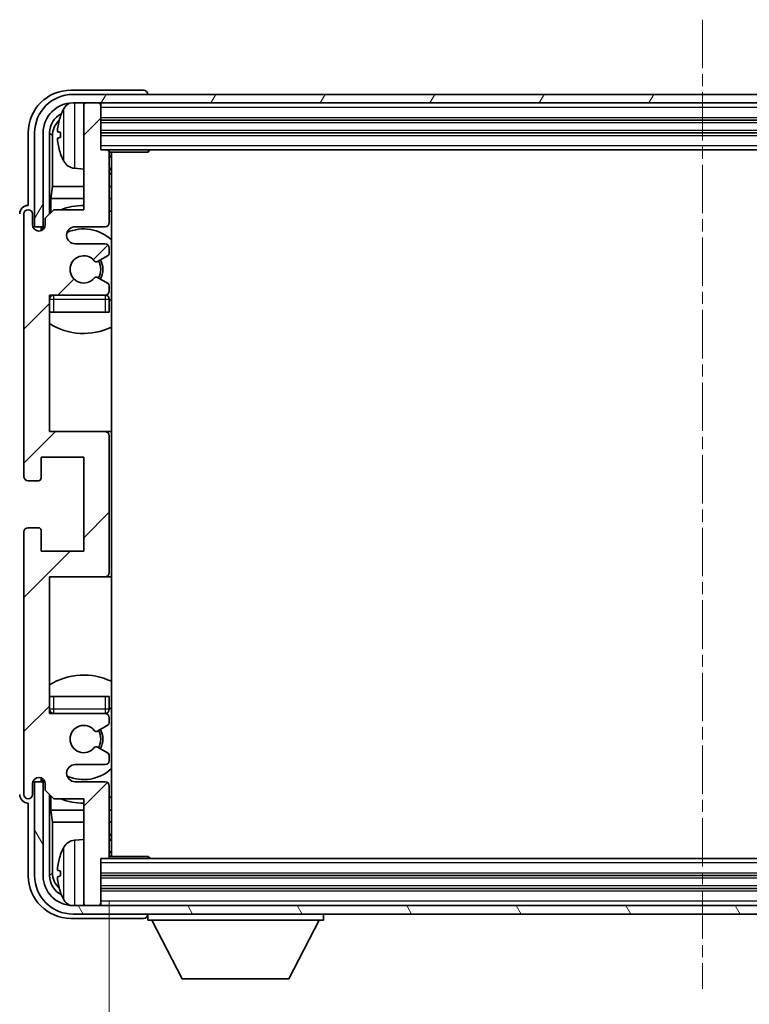
# Model space of a CAD drawing. Units: millimetres. Extents: x 0 to 7499, y 0 to 1124.
# Drawn here: x 2710 to 2795, y 672 to 787 of the extents above; entities that cross this region are included whole.
import ezdxf

# ---------------------------------------------------------------- set-up
doc = ezdxf.new("R2010")
doc.units = ezdxf.units.MM
doc.linetypes.add('CHAIN', pattern=[0.3543, 0.2362, -0.0295, 0.0591, -0.0295])
for name, color, linetype, lineweight in [('Centerline (ISO)', 131, 'Continuous', 18), ('Dimension (ISO)', 7, 'Continuous', 18), ('Dimension (ISO) @ 1', 7, 'Continuous', 18), ('Hatch (ISO)', 1, 'Continuous', 18), ('Symbol (ISO) @ 1', 7, 'Continuous', 18), ('Visible (ISO)', 7, 'Continuous', 35), ('Visible Narrow (ISO)', 7, 'Continuous', 25)]:
    doc.layers.add(name, color=color, linetype=linetype, lineweight=lineweight)
doc.styles.add('Note Text (TK)', font='MS PGothic.ttf')
doc.dimstyles.new('Default - Method 1b (TK)', dxfattribs={"dimscale": 4, "dimtxt": 2.5, "dimasz": 2.5, "dimexe": 1, "dimexo": 1.5, "dimgap": 1, "dimtad": 1, "dimtoh": 1, "dimrnd": 1e-08, "dimdsep": 46, "dimtxsty": 'Note Text (TK)', "dimcen": 0.09, "dimdle": 5, "dimclrd": 100, "dimclre": 100, "dimclrt": 7, "dimadec": 1, "dimazin": 1, "dimtfac": 1, "dimtmove": 0, "dimatfit": 3, "dimfxl": 1, "dimtolj": 1, "dimlwd": -1, "dimlwe": -1, "dimarcsym": 0})
doc.dimstyles.new('Default - Method 1b (TK)$7', dxfattribs={"dimscale": 4, "dimtxt": 2.5, "dimasz": 2.5, "dimexe": 1, "dimexo": 1.5, "dimgap": 1, "dimtad": 1, "dimtoh": 1, "dimrnd": 1e-08, "dimdsep": 46, "dimtxsty": 'Note Text (TK)', "dimcen": 0.09, "dimdle": 5, "dimclrd": 100, "dimclre": 100, "dimclrt": 7, "dimadec": 1, "dimazin": 1, "dimtfac": 1, "dimtmove": 0, "dimatfit": 3, "dimfxl": 1, "dimtolj": 1, "dimlwd": -1, "dimlwe": -1, "dimarcsym": 0})

# ---------------------------------------------------------------- blocks, each defined once
blk = doc.blocks.new('*D34')
at = {"layer": 'Defpoints', "color": 0}
for p in [(2720.48, 689.02), (2859.48, 689.02), (2859.48, 643.82)]:
    blk.add_point(p, dxfattribs=at)
at = {"layer": 'Dimension (ISO)', "color": 100}
for p, q in [((2720.48, 683.77), (2720.48, 640.32)), ((2859.48, 683.77), (2859.48, 640.32)), ((2729.23, 643.82), (2850.73, 643.82))]:
    blk.add_line(p, q, dxfattribs=at)
for points in [[(2729.23, 645.28), (2729.23, 642.36), (2720.48, 643.82)], [(2850.73, 645.28), (2850.73, 642.36), (2859.48, 643.82)]]:
    blk.add_solid(points, dxfattribs=at)
at = {"layer": 'Dimension (ISO)', "color": 7, "insert": (2723.58, 653.09), "char_height": 8.75, "attachment_point": 4, "style": 'Note Text (TK)'}
blk.add_mtext('\\A1;\\fＭＳ Ｐゴシック|b0|i0;\\H8.7500;有効寸法 / Max dim. 139', dxfattribs=at)

msp = doc.modelspace()

# ---------------------------------------------------------------- hatches: boundary and pattern name
at = {"layer": 'Hatch (ISO)'}
h = msp.add_hatch(dxfattribs=at)
h.set_pattern_fill('ANSI31', color=256, scale=88.9, angle=14.999978, style=0)
h.set_pattern_definition([(60, (1523.37, -27.777), (-9.623705, 5.55625), [])])
edge = h.paths.add_edge_path()
edge.add_line((2711.728, 773.7191), (2711.728, 762.7191))
edge.add_line((2711.728, 762.7191), (2712.728, 762.7191))
edge.add_line((2712.728, 762.7191), (2712.728, 773.7191))
edge.add_ellipse((2716.228, 773.7191), major_axis=(-3.5, 0), ratio=1, start_angle=270, end_angle=360, ccw=False)
edge.add_line((2716.228, 777.2191), (2717.778, 777.2191))
edge.add_line((2717.778, 777.2191), (2719.178, 777.2191))
edge.add_line((2719.178, 777.2191), (2860.778, 777.2191))
edge.add_line((2860.778, 777.2191), (2862.178, 777.2191))
edge.add_line((2862.178, 777.2191), (2863.728, 777.2191))
edge.add_ellipse((2863.728, 773.7191), major_axis=(0, 3.5), ratio=1, start_angle=270, end_angle=360, ccw=False)
edge.add_line((2867.228, 773.7191), (2867.228, 762.7191))
edge.add_line((2867.228, 762.7191), (2868.228, 762.7191))
edge.add_line((2868.228, 762.7191), (2868.228, 773.7191))
edge.add_ellipse((2863.728, 773.7191), major_axis=(4.5, 0), ratio=1, start_angle=0, end_angle=90)
edge.add_line((2863.728, 778.2191), (2716.228, 778.2191))
edge.add_ellipse((2716.228, 773.7191), major_axis=(0, 4.5), ratio=1, start_angle=0, end_angle=90)
h = msp.add_hatch(dxfattribs=at)
h.set_pattern_fill('ANSI31', color=256, scale=88.9, style=0)
h.set_pattern_definition([(45, (1523.37, -27.777), (-7.85772, 7.85772), [])])
edge = h.paths.add_edge_path()
edge.add_ellipse((2719.978, 722.2191), major_axis=(0, -0.5), ratio=1, start_angle=0, end_angle=90)
edge.add_line((2720.478, 722.2191), (2720.478, 738.2191))
edge.add_ellipse((2719.978, 738.2191), major_axis=(0.5, 0), ratio=1, start_angle=0, end_angle=90)
edge.add_line((2719.978, 738.7191), (2713.478, 738.7191))
edge.add_line((2713.478, 738.7191), (2713.478, 754.7191))
edge.add_line((2713.478, 754.7191), (2719.978, 754.7191))
edge.add_ellipse((2719.978, 755.2191), major_axis=(0, -0.5), ratio=1, start_angle=0, end_angle=90)
edge.add_line((2720.478, 755.2191), (2720.478, 755.8138))
edge.add_ellipse((2720.178, 755.8138), major_axis=(0.3, 0), ratio=1, start_angle=0, end_angle=60)
edge.add_line((2720.328, 756.0736), (2719.1028, 756.781))
edge.add_ellipse((2718.9528, 756.5212), major_axis=(0.15, 0.2598), ratio=1, start_angle=0, end_angle=80.91528)
edge.add_ellipse((2717.478, 757.7191), major_axis=(1.2419, -1.0088), ratio=1, start_angle=78.169441, end_angle=360, ccw=False)
edge.add_ellipse((2718.9528, 758.917), major_axis=(-0.2329, -0.1891), ratio=1, start_angle=0, end_angle=80.91528)
edge.add_line((2719.1028, 758.6572), (2720.328, 759.3645))
edge.add_ellipse((2720.178, 759.6243), major_axis=(0.15, -0.2598), ratio=1, start_angle=0, end_angle=60)
edge.add_line((2720.478, 759.6243), (2720.478, 760.2191))
edge.add_ellipse((2719.978, 760.2191), major_axis=(0.5, 0), ratio=1, start_angle=0, end_angle=90)
edge.add_line((2719.978, 760.7191), (2716.478, 760.7191))
edge.add_ellipse((2716.478, 761.7191), major_axis=(0, -1), ratio=1, start_angle=180, end_angle=360, ccw=False)
edge.add_line((2716.478, 762.7191), (2719.978, 762.7191))
edge.add_ellipse((2719.978, 763.2191), major_axis=(0, -0.5), ratio=1, start_angle=0, end_angle=90)
edge.add_line((2720.478, 763.2191), (2720.478, 771.4191))
edge.add_ellipse((2720.178, 771.4191), major_axis=(0.3, 0), ratio=1, start_angle=0, end_angle=90)
edge.add_line((2720.178, 771.7191), (2719.478, 771.7191))
edge.add_line((2719.478, 771.7191), (2719.478, 776.9191))
edge.add_ellipse((2719.178, 776.9191), major_axis=(0.3, 0), ratio=1, start_angle=0, end_angle=90)
edge.add_line((2719.178, 777.2191), (2717.778, 777.2191))
edge.add_ellipse((2717.778, 776.9191), major_axis=(0, 0.3), ratio=1, start_angle=0, end_angle=90)
edge.add_line((2717.478, 776.9191), (2717.478, 764.7191))
edge.add_line((2717.478, 764.7191), (2713.978, 764.7191))
edge.add_line((2713.978, 764.7191), (2712.978, 763.7191))
edge.add_line((2712.978, 763.7191), (2712.978, 762.9691))
edge.add_ellipse((2712.228, 762.9691), major_axis=(0.75, 0), ratio=1, start_angle=180, end_angle=360, ccw=False)
edge.add_line((2711.478, 762.9691), (2711.478, 764.2191))
edge.add_ellipse((2710.978, 764.2191), major_axis=(0.5, 0), ratio=1, start_angle=0, end_angle=180)
edge.add_line((2710.478, 764.2191), (2710.478, 733.4691))
edge.add_ellipse((2710.978, 733.4691), major_axis=(-0.5, 0), ratio=1, start_angle=0, end_angle=90)
edge.add_line((2710.978, 732.9691), (2712.178, 732.9691))
edge.add_ellipse((2712.178, 733.2691), major_axis=(0, -0.3), ratio=1, start_angle=0, end_angle=90)
edge.add_line((2712.478, 733.2691), (2712.478, 735.7191))
edge.add_line((2712.478, 735.7191), (2717.478, 735.7191))
edge.add_line((2717.478, 735.7191), (2717.478, 724.7191))
edge.add_line((2717.478, 724.7191), (2712.478, 724.7191))
edge.add_line((2712.478, 724.7191), (2712.478, 727.1691))
edge.add_ellipse((2712.178, 727.1691), major_axis=(0.3, 0), ratio=1, start_angle=0, end_angle=90)
edge.add_line((2712.178, 727.4691), (2710.978, 727.4691))
edge.add_ellipse((2710.978, 726.9691), major_axis=(0, 0.5), ratio=1, start_angle=0, end_angle=90)
edge.add_line((2710.478, 726.9691), (2710.478, 696.2191))
edge.add_ellipse((2710.978, 696.2191), major_axis=(-0.5, 0), ratio=1, start_angle=0, end_angle=180)
edge.add_line((2711.478, 696.2191), (2711.478, 697.4691))
edge.add_ellipse((2712.228, 697.4691), major_axis=(-0.75, 0), ratio=1, start_angle=180, end_angle=360, ccw=False)
edge.add_line((2712.978, 697.4691), (2712.978, 696.7191))
edge.add_line((2712.978, 696.7191), (2713.978, 695.7191))
edge.add_line((2713.978, 695.7191), (2717.478, 695.7191))
edge.add_line((2717.478, 695.7191), (2717.478, 683.5191))
edge.add_ellipse((2717.778, 683.5191), major_axis=(-0.3, 0), ratio=1, start_angle=0, end_angle=90)
edge.add_line((2717.778, 683.2191), (2719.178, 683.2191))
edge.add_ellipse((2719.178, 683.5191), major_axis=(0, -0.3), ratio=1, start_angle=0, end_angle=90)
edge.add_line((2719.478, 683.5191), (2719.478, 688.7191))
edge.add_line((2719.478, 688.7191), (2720.178, 688.7191))
edge.add_ellipse((2720.178, 689.0191), major_axis=(0, -0.3), ratio=1, start_angle=0, end_angle=90)
edge.add_line((2720.478, 689.0191), (2720.478, 697.2191))
edge.add_ellipse((2719.978, 697.2191), major_axis=(0.5, 0), ratio=1, start_angle=0, end_angle=90)
edge.add_line((2719.978, 697.7191), (2716.478, 697.7191))
edge.add_ellipse((2716.478, 698.7191), major_axis=(0, -1), ratio=1, start_angle=180, end_angle=360, ccw=False)
edge.add_line((2716.478, 699.7191), (2719.978, 699.7191))
edge.add_ellipse((2719.978, 700.2191), major_axis=(0, -0.5), ratio=1, start_angle=0, end_angle=90)
edge.add_line((2720.478, 700.2191), (2720.478, 700.8138))
edge.add_ellipse((2720.178, 700.8138), major_axis=(0.3, 0), ratio=1, start_angle=0, end_angle=60)
edge.add_line((2720.328, 701.0736), (2719.1028, 701.781))
edge.add_ellipse((2718.9528, 701.5212), major_axis=(0.15, 0.2598), ratio=1, start_angle=0, end_angle=80.91528)
edge.add_ellipse((2717.478, 702.7191), major_axis=(1.2419, -1.0088), ratio=1, start_angle=78.169441, end_angle=360, ccw=False)
edge.add_ellipse((2718.9528, 703.917), major_axis=(-0.2329, -0.1891), ratio=1, start_angle=0, end_angle=80.91528)
edge.add_line((2719.1028, 703.6572), (2720.328, 704.3645))
edge.add_ellipse((2720.178, 704.6243), major_axis=(0.15, -0.2598), ratio=1, start_angle=0, end_angle=60)
edge.add_line((2720.478, 704.6243), (2720.478, 705.2191))
edge.add_ellipse((2719.978, 705.2191), major_axis=(0.5, 0), ratio=1, start_angle=0, end_angle=90)
edge.add_line((2719.978, 705.7191), (2713.478, 705.7191))
edge.add_line((2713.478, 705.7191), (2713.478, 721.7191))
edge.add_line((2713.478, 721.7191), (2719.978, 721.7191))
h = msp.add_hatch(dxfattribs=at)
h.set_pattern_fill('ANSI31', color=256, scale=88.9, angle=75.000175, style=0)
h.set_pattern_definition([(120.0002, (1523.37, -27.777), (-9.62369, -5.55628), [])])
edge = h.paths.add_edge_path()
edge.add_ellipse((2716.228, 686.7191), major_axis=(0, -3.5), ratio=1, start_angle=270, end_angle=360)
edge.add_line((2716.228, 683.2191), (2717.778, 683.2191))
edge.add_line((2717.778, 683.2191), (2719.178, 683.2191))
edge.add_line((2719.178, 683.2191), (2860.778, 683.2191))
edge.add_line((2860.778, 683.2191), (2862.178, 683.2191))
edge.add_line((2862.178, 683.2191), (2863.728, 683.2191))
edge.add_ellipse((2863.728, 686.7191), major_axis=(3.5, 0), ratio=1, start_angle=270, end_angle=360)
edge.add_line((2867.228, 686.7191), (2867.228, 697.7191))
edge.add_line((2867.228, 697.7191), (2868.228, 697.7191))
edge.add_line((2868.228, 697.7191), (2868.228, 686.7191))
edge.add_ellipse((2863.728, 686.7191), major_axis=(0, -4.5), ratio=1, start_angle=0, end_angle=90, ccw=False)
edge.add_line((2863.728, 682.2191), (2716.228, 682.2191))
edge.add_ellipse((2716.228, 686.7191), major_axis=(-4.5, 0), ratio=1, start_angle=0, end_angle=90, ccw=False)
edge.add_line((2711.728, 686.7191), (2711.728, 697.7191))
edge.add_line((2711.728, 697.7191), (2712.728, 697.7191))
edge.add_line((2712.728, 697.7191), (2712.728, 686.7191))

# ---------------------------------------------------------------- linework, layer by layer
at = {"layer": 'Centerline (ISO)', "linetype": 'CHAIN', "ltscale": 23.990969}
msp.add_line((2789.978, 786.9691), (2789.978, 673.4691), dxfattribs=at)
at = {"layer": 'Visible (ISO)'}
for p, q in [((2724.4783, 778.7191), (2715.975, 778.7191)), ((2863.728, 778.2191), (2716.228, 778.2191)), ((2724.978, 778.2191), (2724.978, 778.2194)), ((2716.228, 777.2191), (2863.728, 777.2191)), ((2717.478, 776.9191), (2717.478, 777.2191)), ((2717.478, 776.9191), (2717.478, 764.7191)), ((2719.178, 777.2191), (2717.778, 777.2191)), ((2719.478, 776.9191), (2719.478, 777.2191)), ((2719.478, 771.7191), (2719.478, 776.9191)), ((2719.478, 775.2191), (2860.478, 775.2191)), ((2710.978, 773.7221), (2710.978, 765.2191)), ((2711.728, 773.7191), (2711.728, 762.7191)), ((2712.728, 762.7191), (2712.728, 773.7191)), ((2713.4795, 764.2206), (2713.4795, 773.7191)), ((2713.8287, 773.3699), (2713.8287, 767.4403)), ((2714.764, 773.7514), (2714.764, 773.1867)), ((2719.478, 773.7191), (2860.478, 773.7191)), ((2720.178, 771.7191), (2719.478, 771.7191)), ((2720.178, 771.7191), (2859.778, 771.7191)), ((2725.0485, 771.4691), (2725.0485, 771.7191)), ((2725.2986, 771.7191), (2725.0485, 771.4691)), ((2720.4738, 771.4691), (2725.0485, 771.4691)), ((2720.478, 763.2191), (2720.478, 771.4191)), ((2720.728, 688.9691), (2720.728, 771.4691)), ((2716.4191, 769.5617), (2717.478, 769.4691)), ((2713.6367, 766.0312), (2713.8287, 767.4403)), ((2717.478, 767.4403), (2713.8287, 767.4403)), ((2720.728, 767.4403), (2720.478, 767.4403)), ((2713.6367, 766.0312), (2713.6367, 764.3777)), ((2717.478, 766.0312), (2713.6367, 766.0312)), ((2720.728, 766.0312), (2720.478, 766.0312)), ((2710.978, 765.2191), (2710.9774, 765.2191)), ((2713.978, 764.7191), (2712.978, 763.7191)), ((2717.478, 764.7191), (2713.978, 764.7191)), ((2710.478, 764.2191), (2710.478, 733.4691)), ((2711.478, 762.9691), (2711.478, 764.2191)), ((2712.978, 763.7191), (2712.978, 762.9691)), ((2711.728, 762.7191), (2712.728, 762.7191)), ((2712.4795, 762.2625), (2712.4795, 762.5177)), ((2712.5494, 762.2914), (2712.5494, 762.4478)), ((2712.6794, 762.7175), (2712.9346, 762.7175)), ((2712.7493, 762.6477), (2712.9057, 762.6477)), ((2716.478, 762.7191), (2719.978, 762.7191)), ((2719.978, 760.7191), (2716.478, 760.7191)), ((2720.478, 759.6243), (2720.478, 760.2191)), ((2719.1028, 758.6572), (2720.328, 759.3645)), ((2720.328, 756.0736), (2719.1028, 756.781)), ((2720.478, 755.2191), (2720.478, 755.8138)), ((2713.478, 738.7191), (2713.478, 754.7191)), ((2713.478, 754.7191), (2719.978, 754.7191)), ((2720.478, 752.7191), (2720.478, 754.2191)), ((2713.978, 752.7191), (2713.478, 752.7191)), ((2719.978, 752.7191), (2713.978, 752.7191)), ((2720.478, 752.7191), (2719.978, 752.7191)), ((2719.978, 738.7191), (2713.478, 738.7191)), ((2720.728, 738.7191), (2719.978, 738.7191)), ((2720.478, 722.2191), (2720.478, 738.2191)), ((2712.478, 733.2691), (2712.478, 735.7191)), ((2712.478, 735.7191), (2717.478, 735.7191)), ((2717.478, 735.7191), (2717.478, 724.7191)), ((2710.978, 732.9691), (2712.178, 732.9691)), ((2710.478, 726.9691), (2710.478, 696.2191)), ((2712.178, 727.4691), (2710.978, 727.4691)), ((2712.478, 724.7191), (2712.478, 727.1691)), ((2717.478, 724.7191), (2712.478, 724.7191)), ((2713.478, 705.7191), (2713.478, 721.7191)), ((2713.478, 721.7191), (2719.978, 721.7191)), ((2719.978, 721.7191), (2720.728, 721.7191)), ((2713.478, 707.7191), (2713.978, 707.7191)), ((2713.978, 707.7191), (2719.978, 707.7191)), ((2719.978, 707.7191), (2720.478, 707.7191)), ((2720.478, 706.2191), (2720.478, 707.7191)), ((2719.978, 705.7191), (2713.478, 705.7191)), ((2720.478, 704.6243), (2720.478, 705.2191)), ((2719.1028, 703.6572), (2720.328, 704.3645)), ((2720.328, 701.0736), (2719.1028, 701.781)), ((2720.478, 700.2191), (2720.478, 700.8138)), ((2716.478, 699.7191), (2719.978, 699.7191)), ((2712.728, 697.7191), (2711.728, 697.7191)), ((2711.728, 697.7191), (2711.728, 686.7191)), ((2712.4795, 697.9205), (2712.4795, 698.1756)), ((2712.5494, 697.9903), (2712.5494, 698.1467)), ((2712.9346, 697.7206), (2712.6794, 697.7206)), ((2712.728, 686.7191), (2712.728, 697.7191)), ((2712.9057, 697.7904), (2712.7493, 697.7904)), ((2719.978, 697.7191), (2716.478, 697.7191)), ((2711.478, 696.2191), (2711.478, 697.4691)), ((2712.978, 697.4691), (2712.978, 696.7191)), ((2712.978, 696.7191), (2713.978, 695.7191)), ((2720.478, 689.0191), (2720.478, 697.2191)), ((2713.4795, 686.7191), (2713.4795, 696.2175)), ((2713.6367, 696.0604), (2713.6367, 694.4069)), ((2713.978, 695.7191), (2717.478, 695.7191)), ((2717.478, 695.7191), (2717.478, 683.5191)), ((2710.9774, 695.2191), (2710.978, 695.2191)), ((2710.978, 695.2191), (2710.978, 686.716)), ((2713.6367, 694.4069), (2713.8287, 692.9978)), ((2713.6367, 694.4069), (2717.478, 694.4069)), ((2720.478, 694.4069), (2720.728, 694.4069)), ((2713.8287, 692.9978), (2713.8287, 687.0683)), ((2713.8287, 692.9978), (2717.478, 692.9978)), ((2720.478, 692.9978), (2720.728, 692.9978)), ((2716.4191, 690.8764), (2717.478, 690.9691)), ((2719.478, 683.5191), (2719.478, 688.7191)), ((2719.478, 688.7191), (2720.178, 688.7191)), ((2859.778, 688.7191), (2720.178, 688.7191)), ((2720.4738, 688.9691), (2725.0485, 688.9691)), ((2725.0485, 688.7191), (2725.0485, 688.9691)), ((2725.2986, 688.7191), (2725.0485, 688.9691)), ((2714.764, 687.2514), (2714.764, 686.6867)), ((2860.478, 686.7191), (2719.478, 686.7191)), ((2860.478, 685.2191), (2719.478, 685.2191)), ((2863.728, 683.2191), (2716.228, 683.2191)), ((2717.478, 683.2191), (2717.478, 683.5191)), ((2717.778, 683.2191), (2719.178, 683.2191)), ((2719.478, 683.2191), (2719.478, 683.5191)), ((2715.975, 681.7191), (2724.4783, 681.7191)), ((2716.228, 682.2191), (2863.728, 682.2191)), ((2724.978, 682.2191), (2724.978, 681.5191)), ((2745.578, 682.2191), (2745.578, 681.5191)), ((2724.978, 681.5191), (2745.578, 681.5191)), ((2729.028, 674.6191), (2725.478, 681.5191)), ((2741.528, 674.6191), (2745.078, 681.5191)), ((2729.028, 674.6191), (2741.528, 674.6191))]:
    msp.add_line(p, q, dxfattribs=at)
for centre, radius, start, end in [((2716.228, 773.7191), 4.5, 90, 180), ((2716.228, 773.7191), 3.5, 90, 180), ((2720.878, 773.4691), 6.5, 151.827266, 159.960393), ((2716.5585, 775.7825), 1.6, 118.15067, 151.827266), ((2717.778, 776.9191), 0.3, 90, 180), ((2719.178, 776.9191), 0.3, 0, 90), ((2714.8886, 775.6537), 0.1246, 159.960393, 178.185174), ((2720.178, 771.4191), 0.3, 0, 90), ((2714.8886, 771.2844), 0.1246, 181.814826, 200.039607), ((2720.878, 773.4691), 6.5, 200.039607, 208.172734), ((2716.5585, 771.1556), 1.6, 208.172734, 265), ((2720.978, 771.2191), 0.5, 150, 240), ((2720.978, 769.2191), 0.5, 120, 240), ((2710.978, 764.2191), 0.5, 0, 180), ((2717.478, 757.7191), 7.5, 90, 111.03947), ((2717.478, 757.7191), 7.5, 64.320711, 66.421822), ((2712.228, 762.9691), 0.75, 180, 0), ((2716.478, 761.7191), 1, 90, 270), ((2717.478, 757.7191), 4.75, 46.826449, 114.136249), ((2719.978, 763.2191), 0.5, 270, 0), ((2719.978, 760.2191), 0.5, 0, 90), ((2717.478, 757.7191), 1.6, 39.08472, 320.91528), ((2717.478, 757.7191), 2.25, 330, 30), ((2720.178, 759.6243), 0.3, 300, 0), ((2718.9528, 758.917), 0.3, 219.08472, 300), ((2717.478, 757.7191), 2, 330, 30), ((2718.9528, 756.5212), 0.3, 60, 140.91528), ((2720.178, 755.8138), 0.3, 0, 60), ((2713.978, 754.2191), 0.5, 90, 180), ((2717.478, 757.7191), 4.75, 219.166711, 219.581736), ((2719.978, 755.2191), 0.5, 270, 0), ((2719.978, 754.2191), 0.5, 0, 90), ((2717.478, 757.7191), 4.75, 309.166711, 313.173551), ((2717.478, 757.7191), 7.5, 237.769047, 295.679289), ((2719.978, 738.2191), 0.5, 0, 90), ((2710.978, 733.4691), 0.5, 180, 270), ((2712.178, 733.2691), 0.3, 270, 0), ((2710.978, 726.9691), 0.5, 90, 180), ((2712.178, 727.1691), 0.3, 0, 90), ((2719.978, 722.2191), 0.5, 270, 0), ((2717.478, 702.7191), 7.5, 64.320711, 122.230953), ((2713.978, 706.2191), 0.5, 180, 270), ((2717.478, 702.7191), 4.75, 140.418264, 140.833289), ((2719.978, 706.2191), 0.5, 270, 0), ((2717.478, 702.7191), 4.75, 46.826449, 50.833289), ((2719.978, 705.2191), 0.5, 0, 90), ((2720.178, 704.6243), 0.3, 300, 0), ((2717.478, 702.7191), 1.6, 39.08472, 320.91528), ((2718.9528, 703.917), 0.3, 219.08472, 300), ((2717.478, 702.7191), 2, 330, 30), ((2717.478, 702.7191), 2.25, 330, 30), ((2718.9528, 701.5212), 0.3, 60, 140.91528), ((2719.978, 700.2191), 0.5, 270, 0), ((2720.178, 700.8138), 0.3, 0, 60), ((2716.478, 698.7191), 1, 90, 270), ((2717.478, 702.7191), 4.75, 245.863751, 313.173551), ((2712.228, 697.4691), 0.75, 0, 180), ((2719.978, 697.2191), 0.5, 0, 90), ((2710.978, 696.2191), 0.5, 180, 0), ((2717.478, 702.7191), 7.5, 248.96053, 270), ((2717.478, 702.7191), 7.5, 293.578178, 295.679289), ((2716.5585, 689.2825), 1.6, 95, 151.827266), ((2720.978, 691.2191), 0.5, 120, 240), ((2720.878, 686.9691), 6.5, 151.827266, 159.960393), ((2720.978, 689.2191), 0.5, 120, 210), ((2714.8886, 689.1537), 0.1246, 159.960393, 178.185174), ((2720.178, 689.0191), 0.3, 270, 0), ((2716.228, 686.7191), 4.5, 180, 270), ((2716.228, 686.7191), 3.5, 180, 270), ((2714.8886, 684.7844), 0.1246, 181.814826, 200.039607), ((2720.878, 686.9691), 6.5, 200.039607, 208.172734), ((2716.5585, 684.6556), 1.6, 208.172734, 241.84933), ((2717.778, 683.5191), 0.3, 180, 270), ((2719.178, 683.5191), 0.3, 270, 0)]:
    msp.add_arc(centre, radius, start, end, dxfattribs=at)
for centre, major_axis, ratio, start_param, end_param in [((2715.9811, 773.716), (-3.5398, 3.5398), 0.99878277, 5.49839613, 7.06797448), ((2724.4777, 778.2188), (0.354, 0.354), 0.99878277, 5.49839613, 7.06797448), ((2715.9811, 773.716), (-1.7699, 1.7699), 0.99878277, 5.955351, 7.06797448), ((2716.3303, 773.3668), (-1.7699, 1.7699), 0.99878277, 6.25050164, 7.06797448), ((2720.8658, 773.4619), (-3.2829, 5.6083), 0.99488747, 0.69485901, 0.93384331), ((2720.8658, 773.3294), (-6.4737, 0.5671), 0.05101764, 0.10959827, 0.34858257), ((2720.8658, 773.6087), (-6.4737, -0.5671), 0.05101764, 5.93460274, 6.17358703), ((2720.8658, 773.4762), (3.2829, 5.6083), 0.99488747, 2.20774935, 2.44673364), ((2710.9786, 764.2185), (-0.708, 0.708), 0.99878277, 5.49839613, 7.06797448), ((2712.6797, 762.5174), (-0.1416, 0.1416), 0.99878277, 5.49839613, 7.06797448), ((2712.7495, 762.4476), (-0.1416, 0.1416), 0.99878277, 5.49839613, 7.06797448), ((2712.6797, 697.9207), (-0.1416, -0.1416), 0.99878277, 5.49839613, 7.06797448), ((2712.7495, 697.9906), (-0.1416, -0.1416), 0.99878277, 5.49839613, 7.06797448), ((2710.9786, 696.2197), (-0.708, -0.708), 0.99878277, 5.49839613, 7.06797448), ((2720.8658, 686.9619), (-3.2829, 5.6083), 0.99488747, 0.69485901, 0.93384331), ((2720.8658, 686.8294), (-6.4737, 0.5671), 0.05101764, 0.10959827, 0.34858257), ((2715.9811, 686.7221), (-3.5398, -3.5398), 0.99878277, 5.49839613, 7.06797448), ((2715.9811, 686.7221), (-1.7699, -1.7699), 0.99878277, 5.49839613, 6.61101961), ((2716.3303, 687.0713), (-1.7699, -1.7699), 0.99878277, 5.49839613, 6.31586897), ((2720.8658, 687.1087), (-6.4737, -0.5671), 0.05101764, 5.93460274, 6.17358703), ((2720.8658, 686.9762), (3.2829, 5.6083), 0.99488747, 2.20774935, 2.44673364), ((2724.4777, 682.2194), (0.354, -0.354), 0.99878277, 5.49839613, 7.06797448)]:
    msp.add_ellipse(centre, major_axis=major_axis, ratio=ratio, start_param=start_param, end_param=end_param, dxfattribs=at)
for points, knots in [([(2714.4278, 773.857), (2714.4234, 773.8595), (2714.4197, 773.8703), (2714.4151, 773.9086), (2714.4141, 773.936), (2714.4148, 773.9979), (2714.4165, 774.0365), (2714.4216, 774.1085), (2714.4245, 774.1406), (2714.4278, 774.1718)], [0, 0, 0, 0, 0.0124997785, 0.0124997785, 0.0249995571, 0.0249995571, 0.0375236714, 0.0375236714, 0.0466766062, 0.0466766062, 0.0466766062, 0.0466766062]), ([(2714.4278, 772.7664), (2714.4234, 772.8077), (2714.4197, 772.8515), (2714.4151, 772.9312), (2714.4141, 772.9672), (2714.4148, 773.0231), (2714.4165, 773.0468), (2714.4216, 773.0728), (2714.4245, 773.0792), (2714.4278, 773.0811)], [0, 0, 0, 0, 0.0125039067, 0.0125039067, 0.0250078135, 0.0250078135, 0.0375277995, 0.0375277995, 0.0466766392, 0.0466766392, 0.0466766392, 0.0466766392]), ([(2714.4278, 687.357), (2714.4234, 687.3595), (2714.4197, 687.3703), (2714.4151, 687.4086), (2714.4141, 687.436), (2714.4148, 687.4979), (2714.4165, 687.5365), (2714.4216, 687.6085), (2714.4245, 687.6406), (2714.4278, 687.6718)], [0, 0, 0, 0, 0.0124997785, 0.0124997785, 0.0249995571, 0.0249995571, 0.0375236714, 0.0375236714, 0.0466766062, 0.0466766062, 0.0466766062, 0.0466766062]), ([(2714.4278, 686.2664), (2714.4234, 686.3077), (2714.4197, 686.3515), (2714.4151, 686.4312), (2714.4141, 686.4672), (2714.4148, 686.5231), (2714.4165, 686.5468), (2714.4216, 686.5728), (2714.4245, 686.5792), (2714.4278, 686.5811)], [0, 0, 0, 0, 0.0125039067, 0.0125039067, 0.0250078135, 0.0250078135, 0.0375277995, 0.0375277995, 0.0466766392, 0.0466766392, 0.0466766392, 0.0466766392])]:
    msp.add_open_spline(points, degree=3, knots=knots, dxfattribs=at)
at = {"layer": 'Visible Narrow (ISO)'}
for p, q in [((2715.1481, 770.4002), (2715.1481, 776.5379)), ((2716.4191, 777.2191), (2716.4191, 769.5617)), ((2719.478, 776.7191), (2860.478, 776.7191)), ((2714.7715, 775.6964), (2714.7715, 775.6787)), ((2719.478, 775.5191), (2860.478, 775.5191)), ((2719.478, 774.9191), (2860.478, 774.9191)), ((2719.478, 774.0191), (2860.478, 774.0191)), ((2713.8287, 773.3699), (2713.4795, 773.7191)), ((2714.7715, 773.7496), (2714.7715, 773.1885)), ((2719.478, 773.4191), (2860.478, 773.4191)), ((2719.478, 772.2191), (2860.478, 772.2191)), ((2714.7715, 771.2595), (2714.7715, 771.2417)), ((2712.4795, 762.5177), (2712.5494, 762.4478)), ((2712.7493, 762.6477), (2712.6794, 762.7175)), ((2713.478, 754.2191), (2713.978, 754.2191)), ((2713.978, 754.2191), (2713.978, 754.7191)), ((2713.978, 752.7191), (2713.978, 754.2191)), ((2713.978, 754.2191), (2719.978, 754.2191)), ((2719.978, 754.7191), (2719.978, 754.2191)), ((2719.978, 754.2191), (2720.478, 754.2191)), ((2719.978, 754.2191), (2719.978, 752.7191)), ((2713.978, 706.2191), (2713.978, 707.7191)), ((2719.978, 707.7191), (2719.978, 706.2191)), ((2713.978, 706.2191), (2713.478, 706.2191)), ((2719.978, 706.2191), (2713.978, 706.2191)), ((2713.978, 705.7191), (2713.978, 706.2191)), ((2720.478, 706.2191), (2719.978, 706.2191)), ((2719.978, 706.2191), (2719.978, 705.7191)), ((2712.5494, 697.9903), (2712.4795, 697.9205)), ((2712.6794, 697.7206), (2712.7493, 697.7904)), ((2716.4191, 690.8764), (2716.4191, 683.2191)), ((2715.1481, 683.9002), (2715.1481, 690.0379)), ((2714.7715, 689.1964), (2714.7715, 689.1787)), ((2860.478, 688.2191), (2719.478, 688.2191)), ((2713.4795, 686.7191), (2713.8287, 687.0683)), ((2714.7715, 687.2496), (2714.7715, 686.6885)), ((2860.478, 687.0191), (2719.478, 687.0191)), ((2860.478, 686.4191), (2719.478, 686.4191)), ((2860.478, 685.5191), (2719.478, 685.5191)), ((2714.7715, 684.7595), (2714.7715, 684.7417)), ((2860.478, 684.9191), (2719.478, 684.9191)), ((2860.478, 683.7191), (2719.478, 683.7191))]:
    msp.add_line(p, q, dxfattribs=at)

# ---------------------------------------------------------------- dimensions: what is measured, and where the dimension line sits
at = {"layer": 'Dimension (ISO) @ 1', "color": 100}
dim = msp.add_linear_dim(base=(2859.478, 643.8191), p1=(2720.478, 689.0191), p2=(2859.478, 689.0191), text='\\fＭＳ Ｐゴシック|b0|i0;\\H8.7500;有効寸法 / Max dim. <>', dimstyle='Default - Method 1b (TK)', override={"dimscale": 1, "dimtxt": 8.75, "dimasz": 8.75, "dimexe": 3.5, "dimexo": 5.25, "dimgap": 3.5, "dimtoh": 0, "dimdec": 2, "dimcen": 0.315, "dimtol": 0, "dimlim": 0, "dimtp": 0, "dimtm": 0, "dimtdec": 2, "dimtix": 0, "dimtofl": 0, "dimtmove": 0, "dimatfit": 1}, dxfattribs=at)
dim.commit()
dim.dimension.update_dxf_attribs({"geometry": '*D34', "text_midpoint": (2789.978, 643.8191), "dimtype": 128})

# ---------------------------------------------------------------- leaders
at = {"layer": 'Symbol (ISO) @ 1', "color": 100, "annotation_type": 0, "has_hookline": 1, "hookline_direction": 0, "text_width": 150.1918}
msp.add_leader([(2583.3305, 684.6466), (2629.3737, 605.2115), (2638.1237, 605.2115)], dimstyle='Default - Method 1b (TK)$7', override={"dimscale": 1, "dimtxt": 8.75, "dimasz": 8.75, "dimgap": 0, "dimtad": 1}, dxfattribs=at)

doc.saveas('drawing.dxf')
